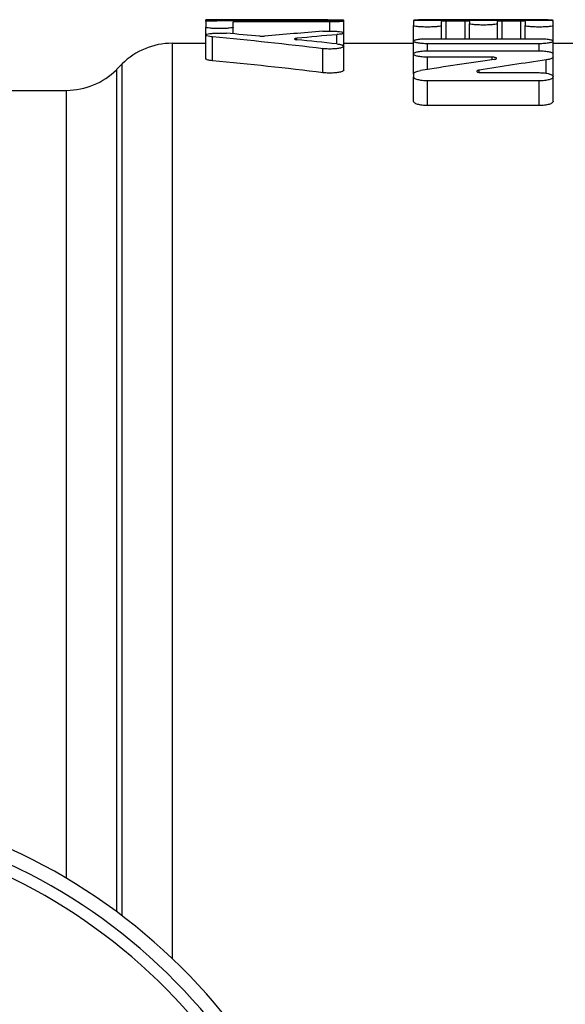
# Model space of a CAD drawing. Extents: x 23 to 1293, y -350 to 674.
# Drawn here: x 1115 to 1127, y -249 to -228 of the extents above; entities that cross this region are included whole.
import ezdxf

# ---------------------------------------------------------------- set-up
doc = ezdxf.new("R2010")
doc.units = 0
doc.layers.add('AM_4', color=3, linetype='CONTINUOUS', lineweight=25)

msp = doc.modelspace()

# ---------------------------------------------------------------- linework, layer by layer
at = {"layer": 'AM_4', "color": 7}
for p, q in [((1119.399, -228.025), (1119.399, -227.994)), ((1119.399, -228.025), (1119.399, -228.151)), ((1120.62, -227.994), (1119.4, -227.994)), ((1119.692, -228.013), (1122.04, -228.013)), ((1119.792, -228.013), (1119.792, -227.995)), ((1122.04, -228.04), (1119.985, -228.04)), ((1119.985, -228.151), (1119.985, -228.04)), ((1122.04, -228.234), (1122.04, -228.04)), ((1122.14, -228.013), (1122.14, -227.999)), ((1122.333, -228.025), (1122.333, -228.006)), ((1122.333, -228.273), (1122.333, -228.025)), ((1123.818, -228.011), (1123.818, -228.007)), ((1123.818, -228.011), (1123.818, -228.119)), ((1124.115, -228.002), (1126.491, -228.002)), ((1124.412, -228.119), (1124.412, -228.028)), ((1124.512, -228.397), (1124.512, -228.023)), ((1124.906, -228.023), (1124.512, -228.023)), ((1126.092, -227.994), (1124.514, -227.994)), ((1125.897, -227.994), (1124.709, -227.994)), ((1124.709, -228.002), (1124.709, -227.994)), ((1124.906, -228.023), (1124.906, -228.397)), ((1125.006, -228.028), (1125.006, -228.081)), ((1125.006, -228.397), (1125.006, -228.081)), ((1125.6, -228.081), (1125.6, -228.028)), ((1125.6, -228.397), (1125.6, -228.081)), ((1125.7, -228.397), (1125.7, -228.023)), ((1126.094, -228.023), (1125.7, -228.023)), ((1125.897, -228.002), (1125.897, -227.994)), ((1126.094, -228.023), (1126.094, -228.397)), ((1126.194, -228.028), (1126.194, -228.119)), ((1126.788, -228.011), (1126.788, -228.007)), ((1126.788, -228.119), (1126.788, -228.011)), ((1119.399, -228.318), (1119.399, -228.151)), ((1119.985, -228.293), (1119.985, -228.151)), ((1122.186, -228.506), (1122.186, -228.31)), ((1122.333, -228.556), (1122.333, -228.273)), ((1123.818, -228.449), (1123.818, -228.119)), ((1124.412, -228.397), (1124.412, -228.119)), ((1126.194, -228.397), (1126.194, -228.119)), ((1126.788, -228.449), (1126.788, -228.119)), ((1118.683, -228.494), (1118.683, -247.943)), ((1118.683, -228.494), (1119.399, -228.494)), ((1119.399, -228.824), (1119.399, -228.318)), ((1119.545, -228.864), (1119.545, -228.358)), ((1121.335, -228.417), (1121.335, -228.388)), ((1122.333, -228.494), (1123.818, -228.494)), ((1123.818, -228.721), (1123.818, -228.449)), ((1124.115, -228.397), (1126.491, -228.397)), ((1126.491, -228.503), (1124.115, -228.503)), ((1124.115, -228.655), (1124.115, -228.503)), ((1126.491, -228.655), (1126.491, -228.503)), ((1126.788, -228.721), (1126.788, -228.449)), ((1126.788, -228.494), (1129.062, -228.494)), ((1121.893, -229.119), (1121.893, -228.608)), ((1122.333, -229.066), (1122.333, -228.556)), ((1123.818, -229.148), (1123.818, -228.721)), ((1124.115, -228.655), (1126.491, -228.655)), ((1126.788, -228.785), (1126.788, -228.721)), ((1117.501, -229.054), (1117.622, -228.933)), ((1117.622, -247.04), (1117.622, -228.933)), ((1125.484, -228.79), (1124.115, -228.79)), ((1124.115, -229.05), (1124.115, -228.79)), ((1125.484, -228.79), (1125.484, -228.843)), ((1126.639, -229.129), (1126.639, -228.847)), ((1126.788, -229.204), (1126.788, -228.785)), ((1117.501, -229.054), (1117.501, -246.949)), ((1123.818, -229.148), (1123.818, -229.204)), ((1125.212, -229.114), (1125.212, -229.065)), ((1125.262, -229.118), (1126.491, -229.118)), ((1123.818, -229.727), (1123.818, -229.204)), ((1126.491, -229.295), (1124.115, -229.295)), ((1124.115, -229.819), (1124.115, -229.295)), ((1126.491, -229.819), (1126.491, -229.295)), ((1126.788, -229.727), (1126.788, -229.204)), ((1115.15, -229.494), (1116.44, -229.494)), ((1116.44, -246.244), (1116.44, -229.494)), ((1126.491, -229.819), (1124.115, -229.819))]:
    msp.add_line(p, q, dxfattribs=at)
for centre, radius, start, end in [((1118.683, -229.994), 1.5, 90, 135), ((1116.44, -227.994), 1.5, 270, 315), ((1110.062, -256.994), 12.5, 12.2737, 167.7263), ((1110.062, -256.994), 12.199, 11.1534, 168.8466), ((1110.062, -256.994), 11.949, 11.336, 168.664)]:
    msp.add_arc(centre, radius, start, end, dxfattribs=at)
for centre, major_axis, ratio, start_param, end_param in [((1120.62, -256.994), (-79.677, 0), 0.36397, 4.693317, 4.722781), ((1112.784, -256.994), (50.229, 0), 0.57735, 1.415614, 1.429888), ((1128.411, -256.994), (-50.229, 0), 0.57735, 4.842531, 4.867571), ((1129.585, -256.994), (-50.229, 0), 0.57735, 4.860227, 4.87739), ((1111.611, -256.994), (50.229, 0), 0.57735, 1.364635, 1.412163), ((1112.784, -256.994), (50.229, 0), 0.57735, 1.382508, 1.399738), ((1111.611, -256.994), (49.363, 0), 0.57735, 1.360965, 1.409356), ((1137.549, -256.994), (-50.229, 0), 0.57735, 4.953924, 4.986198), ((1138.737, -256.994), (-50.229, 0), 0.57735, 4.955616, 4.985002)]:
    msp.add_ellipse(centre, major_axis=major_axis, ratio=ratio, start_param=start_param, end_param=end_param, dxfattribs=at)
for points, knots in [([(1119.792, -227.995), (1119.76, -227.995), (1119.725, -227.995), (1119.655, -227.995), (1119.616, -227.995), (1119.544, -227.995), (1119.511, -227.995), (1119.458, -227.994), (1119.436, -227.994), (1119.406, -227.994), (1119.399, -227.994), (1119.399, -227.994), (1119.399, -227.994), (1119.4, -227.994)], [-0.09827516, -0.09827516, -0.09827516, -0.09827516, -0.08842762, -0.08842762, -0.07737416, -0.07737416, -0.06632071, -0.06632071, -0.05526722, -0.05526722, -0.04421372, -0.04421372, -0.0416836, -0.0416836, -0.0416836, -0.0416836]), ([(1119.399, -228.025), (1119.399, -228.023), (1119.406, -228.022), (1119.436, -228.018), (1119.458, -228.017), (1119.511, -228.015), (1119.544, -228.014), (1119.616, -228.013), (1119.655, -228.013), (1119.692, -228.013)], [-0.04423321, -0.04423321, -0.04423321, -0.04423321, -0.03317167, -0.03317167, -0.02211013, -0.02211013, -0.01105506, -0.01105506, 0, 0, 0, 0]), ([(1122.04, -228.013), (1122.076, -228.013), (1122.116, -228.013), (1122.188, -228.014), (1122.221, -228.015), (1122.273, -228.017), (1122.296, -228.018), (1122.326, -228.022), (1122.333, -228.023), (1122.333, -228.027), (1122.326, -228.029), (1122.296, -228.032), (1122.273, -228.034), (1122.221, -228.037), (1122.188, -228.038), (1122.116, -228.04), (1122.076, -228.04), (1122.04, -228.04)], [0, 0, 0, 0, 0.01105262, 0.01105262, 0.02210525, 0.02210525, 0.03316923, 0.03316923, 0.04423321, 0.04423321, 0.05530123, 0.05530123, 0.06636926, 0.06636926, 0.07742229, 0.07742229, 0.08847531, 0.08847531, 0.08847531, 0.08847531]), ([(1122.333, -228.006), (1122.333, -228.005), (1122.326, -228.003), (1122.296, -228.002), (1122.273, -228.001), (1122.221, -228), (1122.188, -227.999), (1122.148, -227.999), (1122.144, -227.999), (1122.14, -227.999)], [0.04422557, 0.04422557, 0.04422557, 0.04422557, 0.05528253, 0.05528253, 0.06633949, 0.06633949, 0.07739258, 0.07739258, 0.07859806, 0.07859806, 0.07859806, 0.07859806]), ([(1124.709, -227.994), (1124.597, -227.994), (1124.478, -227.994), (1124.258, -227.994), (1124.158, -227.994), (1124, -227.995), (1123.931, -227.997), (1123.84, -228.001), (1123.818, -228.003), (1123.818, -228.007)], [0.2685814, 0.2685814, 0.2685814, 0.2685814, 0.3021444, 0.3021444, 0.3357075, 0.3357075, 0.3692766, 0.3692766, 0.4028456, 0.4028456, 0.4028456, 0.4028456]), ([(1123.818, -228.011), (1123.818, -228.01), (1123.825, -228.009), (1123.856, -228.006), (1123.879, -228.005), (1123.931, -228.004), (1123.965, -228.003), (1124.038, -228.003), (1124.078, -228.002), (1124.115, -228.002)], [-0.04476084, -0.04476084, -0.04476084, -0.04476084, -0.03356762, -0.03356762, -0.02237439, -0.02237439, -0.0111872, -0.0111872, 0, 0, 0, 0]), ([(1124.512, -228.023), (1124.499, -228.023), (1124.486, -228.023), (1124.461, -228.024), (1124.45, -228.024), (1124.432, -228.025), (1124.425, -228.025), (1124.414, -228.026), (1124.412, -228.027), (1124.412, -228.028)], [0, 0, 0, 0, 0.00376662, 0.00376662, 0.00753323, 0.00753323, 0.01130449, 0.01130449, 0.01507575, 0.01507575, 0.01507575, 0.01507575]), ([(1125.006, -228.028), (1125.006, -228.027), (1125.003, -228.026), (1124.993, -228.025), (1124.986, -228.025), (1124.968, -228.024), (1124.957, -228.024), (1124.932, -228.023), (1124.919, -228.023), (1124.906, -228.023)], [-0.01507575, -0.01507575, -0.01507575, -0.01507575, -0.01130449, -0.01130449, -0.00753323, -0.00753323, -0.00376662, -0.00376662, 0, 0, 0, 0]), ([(1125.6, -228.081), (1125.6, -228.084), (1125.593, -228.087), (1125.562, -228.093), (1125.539, -228.096), (1125.487, -228.1), (1125.453, -228.102), (1125.38, -228.105), (1125.34, -228.106), (1125.266, -228.106), (1125.226, -228.105), (1125.153, -228.102), (1125.119, -228.1), (1125.067, -228.096), (1125.044, -228.093), (1125.013, -228.087), (1125.006, -228.084), (1125.006, -228.081)], [0.04481078, 0.04481078, 0.04481078, 0.04481078, 0.05603754, 0.05603754, 0.06726431, 0.06726431, 0.07845059, 0.07845059, 0.08963688, 0.08963688, 0.10082317, 0.10082317, 0.11200945, 0.11200945, 0.12323622, 0.12323622, 0.13446298, 0.13446298, 0.13446298, 0.13446298]), ([(1125.7, -228.023), (1125.687, -228.023), (1125.674, -228.023), (1125.649, -228.024), (1125.638, -228.024), (1125.62, -228.025), (1125.613, -228.025), (1125.602, -228.026), (1125.6, -228.027), (1125.6, -228.028)], [0, 0, 0, 0, 0.00376662, 0.00376662, 0.00753323, 0.00753323, 0.01130449, 0.01130449, 0.01507575, 0.01507575, 0.01507575, 0.01507575]), ([(1126.788, -228.007), (1126.788, -228.003), (1126.766, -228.001), (1126.675, -227.997), (1126.606, -227.995), (1126.448, -227.994), (1126.348, -227.994), (1126.128, -227.994), (1126.009, -227.994), (1125.897, -227.994)], [0.1343171, 0.1343171, 0.1343171, 0.1343171, 0.1678861, 0.1678861, 0.2014551, 0.2014551, 0.2350183, 0.2350183, 0.2685814, 0.2685814, 0.2685814, 0.2685814]), ([(1126.194, -228.028), (1126.194, -228.027), (1126.191, -228.026), (1126.181, -228.025), (1126.174, -228.025), (1126.156, -228.024), (1126.145, -228.024), (1126.12, -228.023), (1126.107, -228.023), (1126.094, -228.023)], [-0.01507575, -0.01507575, -0.01507575, -0.01507575, -0.01130449, -0.01130449, -0.00753323, -0.00753323, -0.00376662, -0.00376662, 0, 0, 0, 0]), ([(1126.491, -228.002), (1126.528, -228.002), (1126.568, -228.003), (1126.641, -228.003), (1126.675, -228.004), (1126.727, -228.005), (1126.75, -228.006), (1126.781, -228.009), (1126.788, -228.01), (1126.788, -228.011)], [0, 0, 0, 0, 0.0111872, 0.0111872, 0.02237439, 0.02237439, 0.03356762, 0.03356762, 0.04476084, 0.04476084, 0.04476084, 0.04476084]), ([(1119.985, -228.151), (1119.985, -228.155), (1119.978, -228.159), (1119.948, -228.167), (1119.925, -228.171), (1119.873, -228.176), (1119.84, -228.179), (1119.768, -228.182), (1119.729, -228.183), (1119.655, -228.183), (1119.616, -228.182), (1119.544, -228.179), (1119.511, -228.176), (1119.459, -228.171), (1119.436, -228.167), (1119.406, -228.159), (1119.399, -228.155), (1119.399, -228.151)], [0.04432432, 0.04432432, 0.04432432, 0.04432432, 0.05544583, 0.05544583, 0.06656733, 0.06656733, 0.0776181, 0.0776181, 0.08866888, 0.08866888, 0.09971965, 0.09971965, 0.11077043, 0.11077043, 0.12189193, 0.12189193, 0.13301343, 0.13301343, 0.13301343, 0.13301343]), ([(1119.545, -228.358), (1119.523, -228.356), (1119.502, -228.353), (1119.459, -228.346), (1119.436, -228.341), (1119.406, -228.33), (1119.399, -228.324), (1119.399, -228.313), (1119.406, -228.307), (1119.436, -228.296), (1119.459, -228.292), (1119.511, -228.284), (1119.544, -228.281), (1119.616, -228.277), (1119.655, -228.276), (1119.692, -228.276), (1119.729, -228.276), (1119.768, -228.277), (1119.816, -228.279), (1119.828, -228.28), (1119.839, -228.281)], [-0.0742317, -0.0742317, -0.0742317, -0.0742317, -0.06683359, -0.06683359, -0.05564163, -0.05564163, -0.04444967, -0.04444967, -0.03327114, -0.03327114, -0.02209261, -0.02209261, -0.0110463, -0.0110463, 0, 0, 0, 0.0110463, 0.0110463, 0.01469243, 0.01469243, 0.01469243, 0.01469243]), ([(1121.893, -228.239), (1121.904, -228.238), (1121.915, -228.237), (1121.963, -228.235), (1122.003, -228.234), (1122.04, -228.234), (1122.076, -228.234), (1122.116, -228.235), (1122.188, -228.239), (1122.221, -228.242), (1122.273, -228.249), (1122.296, -228.253), (1122.326, -228.263), (1122.333, -228.268), (1122.333, -228.279), (1122.326, -228.284), (1122.296, -228.295), (1122.273, -228.299), (1122.229, -228.306), (1122.209, -228.308), (1122.186, -228.31)], [-0.01469001, -0.01469001, -0.01469001, -0.01469001, -0.01104725, -0.01104725, 0, 0, 0, 0.01104725, 0.01104725, 0.0220945, 0.0220945, 0.03325509, 0.03325509, 0.04441569, 0.04441569, 0.05558869, 0.05558869, 0.06676169, 0.06676169, 0.07416426, 0.07416426, 0.07416426, 0.07416426]), ([(1124.412, -228.119), (1124.412, -228.123), (1124.405, -228.126), (1124.374, -228.134), (1124.351, -228.137), (1124.298, -228.142), (1124.265, -228.145), (1124.192, -228.148), (1124.152, -228.148), (1124.078, -228.148), (1124.038, -228.148), (1123.965, -228.145), (1123.931, -228.142), (1123.879, -228.137), (1123.856, -228.134), (1123.825, -228.126), (1123.818, -228.123), (1123.818, -228.119)], [0.04483887, 0.04483887, 0.04483887, 0.04483887, 0.05608194, 0.05608194, 0.06732501, 0.06732501, 0.0785106, 0.0785106, 0.08969619, 0.08969619, 0.10088178, 0.10088178, 0.11206737, 0.11206737, 0.12331044, 0.12331044, 0.13455351, 0.13455351, 0.13455351, 0.13455351]), ([(1126.788, -228.119), (1126.788, -228.123), (1126.781, -228.126), (1126.75, -228.134), (1126.727, -228.137), (1126.674, -228.142), (1126.641, -228.145), (1126.568, -228.148), (1126.528, -228.148), (1126.454, -228.148), (1126.414, -228.148), (1126.341, -228.145), (1126.307, -228.142), (1126.255, -228.137), (1126.232, -228.134), (1126.201, -228.126), (1126.194, -228.123), (1126.194, -228.119)], [0.04483887, 0.04483887, 0.04483887, 0.04483887, 0.05608194, 0.05608194, 0.06732501, 0.06732501, 0.0785106, 0.0785106, 0.08969619, 0.08969619, 0.10088178, 0.10088178, 0.11206737, 0.11206737, 0.12331044, 0.12331044, 0.13455351, 0.13455351, 0.13455351, 0.13455351]), ([(1120.548, -228.342), (1120.552, -228.343), (1120.556, -228.343), (1120.572, -228.344), (1120.585, -228.344), (1120.61, -228.344), (1120.624, -228.344), (1120.64, -228.343), (1120.644, -228.343), (1120.648, -228.342)], [0.02530306, 0.02530306, 0.02530306, 0.02530306, 0.02654668, 0.02654668, 0.03031136, 0.03031136, 0.03407604, 0.03407604, 0.03531967, 0.03531967, 0.03531967, 0.03531967]), ([(1121.335, -228.388), (1121.327, -228.388), (1121.32, -228.389), (1121.305, -228.392), (1121.298, -228.394), (1121.287, -228.398), (1121.285, -228.4), (1121.285, -228.404), (1121.287, -228.407), (1121.298, -228.411), (1121.305, -228.413), (1121.32, -228.415), (1121.327, -228.416), (1121.335, -228.417)], [0.00500916, 0.00500916, 0.00500916, 0.00500916, 0.00752802, 0.00752802, 0.01135069, 0.01135069, 0.01517336, 0.01517336, 0.01899779, 0.01899779, 0.02282223, 0.02282223, 0.02534081, 0.02534081, 0.02534081, 0.02534081]), ([(1122.186, -228.506), (1122.209, -228.509), (1122.23, -228.512), (1122.273, -228.52), (1122.296, -228.527), (1122.326, -228.541), (1122.333, -228.549), (1122.333, -228.563), (1122.326, -228.571), (1122.295, -228.586), (1122.273, -228.593), (1122.22, -228.604), (1122.188, -228.608), (1122.116, -228.615), (1122.076, -228.616), (1122.003, -228.616), (1121.964, -228.615), (1121.916, -228.61), (1121.904, -228.609), (1121.893, -228.608)], [0.01470978, 0.01470978, 0.01470978, 0.01470978, 0.02219099, 0.02219099, 0.03341153, 0.03341153, 0.04463208, 0.04463208, 0.05592484, 0.05592484, 0.06721761, 0.06721761, 0.07826083, 0.07826083, 0.08930406, 0.08930406, 0.10034729, 0.10034729, 0.10401611, 0.10401611, 0.10401611, 0.10401611]), ([(1124.115, -228.503), (1124.078, -228.503), (1124.038, -228.502), (1123.965, -228.496), (1123.932, -228.492), (1123.879, -228.482), (1123.856, -228.476), (1123.825, -228.463), (1123.818, -228.455), (1123.818, -228.442), (1123.825, -228.435), (1123.856, -228.422), (1123.879, -228.416), (1123.932, -228.407), (1123.965, -228.403), (1124.038, -228.398), (1124.078, -228.397), (1124.115, -228.397)], [-0.09021642, -0.09021642, -0.09021642, -0.09021642, -0.07903702, -0.07903702, -0.06785762, -0.06785762, -0.05647381, -0.05647381, -0.04509, -0.04509, -0.0337227, -0.0337227, -0.0223554, -0.0223554, -0.0111777, -0.0111777, 0, 0, 0, 0]), ([(1126.491, -228.397), (1126.528, -228.397), (1126.568, -228.398), (1126.641, -228.403), (1126.674, -228.407), (1126.727, -228.416), (1126.75, -228.422), (1126.781, -228.435), (1126.788, -228.442), (1126.788, -228.455), (1126.781, -228.463), (1126.75, -228.476), (1126.727, -228.482), (1126.674, -228.492), (1126.641, -228.496), (1126.568, -228.502), (1126.528, -228.503), (1126.491, -228.503)], [0, 0, 0, 0, 0.0111777, 0.0111777, 0.0223554, 0.0223554, 0.0337227, 0.0337227, 0.04509, 0.04509, 0.05647381, 0.05647381, 0.06785762, 0.06785762, 0.07903702, 0.07903702, 0.09021642, 0.09021642, 0.09021642, 0.09021642]), ([(1124.115, -228.79), (1124.078, -228.79), (1124.038, -228.788), (1123.965, -228.781), (1123.932, -228.776), (1123.879, -228.764), (1123.856, -228.756), (1123.825, -228.739), (1123.818, -228.729), (1123.818, -228.712), (1123.825, -228.703), (1123.856, -228.687), (1123.879, -228.679), (1123.932, -228.668), (1123.965, -228.663), (1124.038, -228.656), (1124.078, -228.655), (1124.115, -228.655)], [-0.09065649, -0.09065649, -0.09065649, -0.09065649, -0.07948224, -0.07948224, -0.06830799, -0.06830799, -0.05680626, -0.05680626, -0.04530452, -0.04530452, -0.03382425, -0.03382425, -0.02234398, -0.02234398, -0.01117199, -0.01117199, 0, 0, 0, 0]), ([(1126.491, -228.655), (1126.528, -228.655), (1126.568, -228.656), (1126.642, -228.663), (1126.675, -228.668), (1126.728, -228.68), (1126.75, -228.687), (1126.781, -228.703), (1126.788, -228.712), (1126.788, -228.721)], [0, 0, 0, 0, 0.0112437, 0.0112437, 0.0224874, 0.0224874, 0.03389603, 0.03389603, 0.04530465, 0.04530465, 0.04530465, 0.04530465]), ([(1119.545, -228.864), (1119.523, -228.862), (1119.502, -228.86), (1119.458, -228.853), (1119.436, -228.847), (1119.406, -228.836), (1119.399, -228.83), (1119.399, -228.824)], [0.01470084, 0.01470084, 0.01470084, 0.01470084, 0.02216751, 0.02216751, 0.03332821, 0.03332821, 0.04448891, 0.04448891, 0.04448891, 0.04448891]), ([(1125.534, -228.836), (1125.542, -228.834), (1125.548, -228.833), (1125.563, -228.83), (1125.571, -228.827), (1125.581, -228.821), (1125.584, -228.817), (1125.584, -228.811), (1125.581, -228.808), (1125.571, -228.802), (1125.563, -228.799), (1125.546, -228.795), (1125.534, -228.793), (1125.51, -228.791), (1125.497, -228.79), (1125.484, -228.79)], [-0.02555708, -0.02555708, -0.02555708, -0.02555708, -0.02305249, -0.02305249, -0.01916866, -0.01916866, -0.01528482, -0.01528482, -0.0114036, -0.0114036, -0.00752238, -0.00752238, -0.00376119, -0.00376119, 0, 0, 0, 0]), ([(1126.788, -228.785), (1126.788, -228.794), (1126.781, -228.803), (1126.75, -228.821), (1126.727, -228.829), (1126.682, -228.84), (1126.662, -228.844), (1126.639, -228.847)], [0.04535588, 0.04535588, 0.04535588, 0.04535588, 0.05688562, 0.05688562, 0.06841536, 0.06841536, 0.07585599, 0.07585599, 0.07585599, 0.07585599]), ([(1122.333, -229.066), (1122.333, -229.073), (1122.326, -229.082), (1122.295, -229.097), (1122.273, -229.104), (1122.22, -229.115), (1122.188, -229.119), (1122.116, -229.126), (1122.076, -229.127), (1122.04, -229.127), (1122.003, -229.127), (1121.964, -229.126), (1121.916, -229.121), (1121.904, -229.12), (1121.893, -229.119)], [-0.04468879, -0.04468879, -0.04468879, -0.04468879, -0.03338727, -0.03338727, -0.02208574, -0.02208574, -0.01104287, -0.01104287, 0, 0, 0, 0.01104287, 0.01104287, 0.01471337, 0.01471337, 0.01471337, 0.01471337]), ([(1123.818, -229.148), (1123.818, -229.137), (1123.825, -229.125), (1123.856, -229.104), (1123.879, -229.094), (1123.924, -229.082), (1123.944, -229.078), (1123.966, -229.074)], [0.13708063, 0.13708063, 0.13708063, 0.13708063, 0.14874337, 0.14874337, 0.1604061, 0.1604061, 0.16781345, 0.16781345, 0.16781345, 0.16781345]), ([(1125.212, -229.065), (1125.205, -229.066), (1125.198, -229.067), (1125.183, -229.072), (1125.175, -229.075), (1125.165, -229.082), (1125.162, -229.085), (1125.162, -229.093), (1125.165, -229.096), (1125.175, -229.103), (1125.183, -229.107), (1125.201, -229.112), (1125.212, -229.114), (1125.236, -229.117), (1125.25, -229.118), (1125.262, -229.118)], [0.00502309, 0.00502309, 0.00502309, 0.00502309, 0.00751866, 0.00751866, 0.01143996, 0.01143996, 0.01536127, 0.01536127, 0.01928568, 0.01928568, 0.02321008, 0.02321008, 0.02696975, 0.02696975, 0.03072941, 0.03072941, 0.03072941, 0.03072941]), ([(1126.491, -229.118), (1126.528, -229.118), (1126.568, -229.12), (1126.64, -229.128), (1126.673, -229.135), (1126.727, -229.15), (1126.75, -229.16), (1126.781, -229.181), (1126.788, -229.193), (1126.788, -229.216), (1126.78, -229.228), (1126.75, -229.25), (1126.726, -229.26), (1126.673, -229.276), (1126.64, -229.283), (1126.568, -229.292), (1126.528, -229.295), (1126.491, -229.295)], [0, 0, 0, 0, 0.01116197, 0.01116197, 0.02232394, 0.02232394, 0.03401146, 0.03401146, 0.04569898, 0.04569898, 0.05741564, 0.05741564, 0.0691323, 0.0691323, 0.08029746, 0.08029746, 0.09146261, 0.09146261, 0.09146261, 0.09146261]), ([(1124.115, -229.295), (1124.078, -229.295), (1124.038, -229.292), (1123.966, -229.283), (1123.933, -229.276), (1123.88, -229.26), (1123.856, -229.25), (1123.825, -229.228), (1123.818, -229.216), (1123.818, -229.204)], [0.09146299, 0.09146299, 0.09146299, 0.09146299, 0.10262814, 0.10262814, 0.11379329, 0.11379329, 0.12550995, 0.12550995, 0.13722661, 0.13722661, 0.13722661, 0.13722661]), ([(1124.115, -229.819), (1124.078, -229.819), (1124.038, -229.816), (1123.966, -229.807), (1123.933, -229.8), (1123.88, -229.784), (1123.856, -229.773), (1123.825, -229.75), (1123.818, -229.738), (1123.818, -229.727)], [0, 0, 0, 0, 0.01116437, 0.01116437, 0.02232873, 0.02232873, 0.0340655, 0.0340655, 0.04580227, 0.04580227, 0.04580227, 0.04580227]), ([(1126.788, -229.727), (1126.788, -229.738), (1126.78, -229.75), (1126.75, -229.773), (1126.726, -229.784), (1126.673, -229.8), (1126.64, -229.807), (1126.568, -229.816), (1126.528, -229.819), (1126.491, -229.819)], [-0.04580227, -0.04580227, -0.04580227, -0.04580227, -0.0340655, -0.0340655, -0.02232873, -0.02232873, -0.01116437, -0.01116437, 0, 0, 0, 0])]:
    msp.add_open_spline(points, degree=3, knots=knots, dxfattribs=at)

doc.saveas('drawing.dxf')
